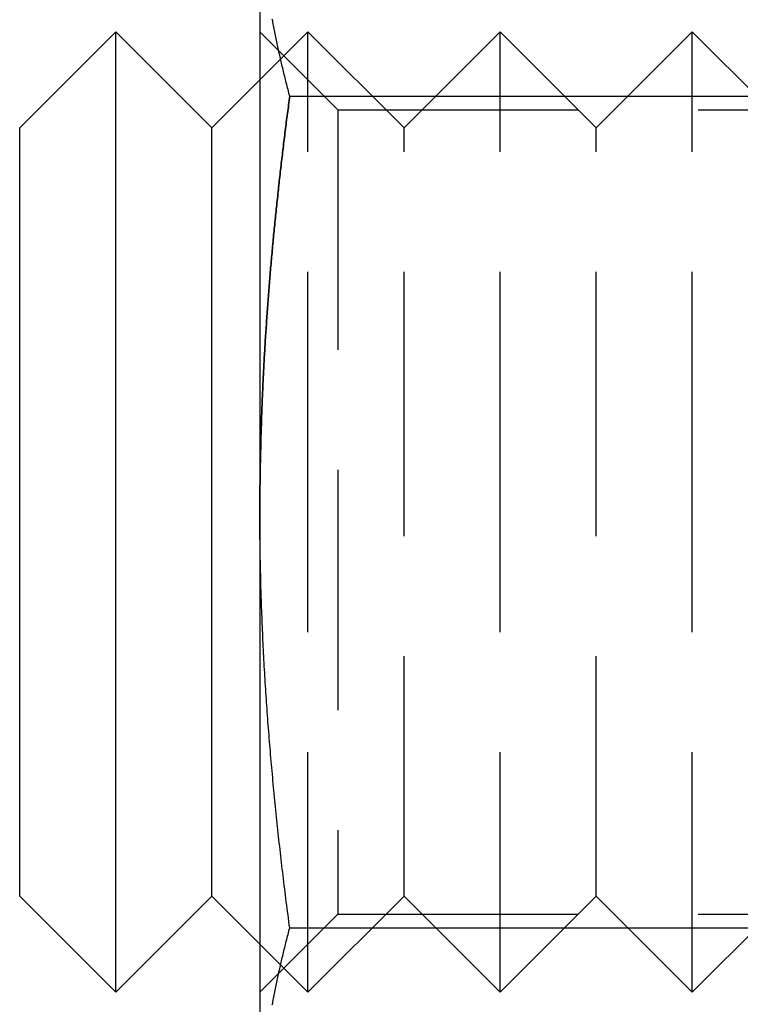
# Model space of a CAD drawing. Extents: x 0 to 1210, y -560 to 176.
# Drawn here: x 260 to 267, y 136 to 146 of the extents above; entities that cross this region are included whole.
import ezdxf

# ---------------------------------------------------------------- set-up
doc = ezdxf.new("R2010")
doc.units = 0
doc.header["$LTSCALE"] = 10
doc.linetypes.add('VERDECKT', pattern=[0.375, 0.25, -0.125])
doc.layers.get('0').update_dxf_attribs({"linetype": 'CONTINUOUS'})
doc.layers.add('STEMPEL', color=3, linetype='CONTINUOUS')

# ---------------------------------------------------------------- blocks, each defined once
blk = doc.blocks.new('A$C5336BA2C')
at = {"color": 3, "linetype": 'CONTINUOUS', "extrusion": (0, 1, -2e-16)}
for p, q in [((262.5, 147.495), (262.5, 141)), ((260, 145), (261, 146)), ((261, 141), (261, 146)), ((262, 145), (261, 146)), ((262, 145), (262.5, 145.5)), ((262.811, 145.33), (270.41, 145.33)), ((260, 141), (260, 145)), ((262, 141), (262, 145)), ((260, 137), (260, 141)), ((261, 136), (261, 141)), ((262, 137), (262, 141)), ((262.5, 141), (262.5, 134.505)), ((260, 137), (261, 136)), ((262, 137), (261, 136)), ((262, 137), (262.5, 136.5)), ((262.811, 136.67), (270.41, 136.67))]:
    blk.add_line(p, q, dxfattribs=at)
at = {"color": 1, "linetype": 'VERDECKT', "extrusion": (0, 1, -2e-16)}
for p, q in [((262.5, 145.5), (263, 146)), ((263.312, 145.188), (262.5, 146)), ((263, 141), (263, 146)), ((264, 145), (263, 146)), ((264, 145), (265, 146)), ((265, 141), (265, 146)), ((266, 145), (265, 146)), ((266, 145), (267, 146)), ((267, 141), (267, 146)), ((268, 145), (267, 146)), ((263.312, 145.188), (263.312, 136.812)), ((263.312, 145.188), (271.688, 145.188)), ((264, 141), (264, 145)), ((266, 141), (266, 145)), ((263, 136), (263, 141)), ((264, 137), (264, 141)), ((265, 136), (265, 141)), ((266, 137), (266, 141)), ((267, 136), (267, 141)), ((264, 137), (263, 136)), ((264, 137), (265, 136)), ((266, 137), (265, 136)), ((266, 137), (267, 136)), ((268, 137), (267, 136)), ((263.312, 136.812), (262.5, 136)), ((263.312, 136.812), (271.688, 136.812)), ((262.5, 136.5), (263, 136))]:
    blk.add_line(p, q, dxfattribs=at)
at = {"color": 3}
for points in [[(262.811, 145.33, 0), (262.806, 145.347, 0), (262.802, 145.364, 0), (262.797, 145.381, 0), (262.793, 145.398, 0), (262.788, 145.415, 0), (262.784, 145.432, 0), (262.78, 145.449, 0), (262.775, 145.467, 0), (262.771, 145.484, 0), (262.767, 145.501, 0), (262.762, 145.518, 0), (262.758, 145.535, 0), (262.754, 145.552, 0), (262.75, 145.569, 0), (262.746, 145.586, 0), (262.741, 145.603, 0), (262.737, 145.62, 0), (262.733, 145.637, 0), (262.729, 145.654, 0), (262.725, 145.671, 0), (262.721, 145.688, 0), (262.717, 145.705, 0), (262.714, 145.722, 0), (262.71, 145.739, 0), (262.706, 145.756, 0), (262.702, 145.773, 0), (262.698, 145.79, 0), (262.694, 145.807, 0), (262.691, 145.825, 0), (262.687, 145.842, 0), (262.683, 145.859, 0), (262.68, 145.876, 0), (262.676, 145.893, 0), (262.673, 145.91, 0), (262.669, 145.927, 0), (262.666, 145.944, 0), (262.662, 145.961, 0), (262.659, 145.978, 0), (262.655, 145.995, 0), (262.652, 146.012, 0), (262.649, 146.029, 0), (262.645, 146.046, 0), (262.642, 146.063, 0), (262.639, 146.08, 0), (262.636, 146.097, 0), (262.633, 146.114, 0), (262.629, 146.131, 0)], [(262.5, 141, 0), (262.5, 141.023, 0), (262.5, 141.045, 0), (262.5, 141.068, 0), (262.5, 141.091, 0), (262.5, 141.113, 0), (262.5, 141.136, 0), (262.5, 141.158, 0), (262.501, 141.181, 0), (262.501, 141.204, 0), (262.501, 141.226, 0), (262.501, 141.249, 0), (262.501, 141.272, 0), (262.502, 141.294, 0), (262.502, 141.317, 0), (262.502, 141.34, 0), (262.502, 141.362, 0), (262.503, 141.385, 0), (262.503, 141.408, 0), (262.503, 141.43, 0), (262.504, 141.453, 0), (262.504, 141.476, 0), (262.504, 141.498, 0), (262.505, 141.521, 0), (262.505, 141.544, 0), (262.506, 141.566, 0), (262.506, 141.589, 0), (262.507, 141.611, 0), (262.507, 141.634, 0), (262.508, 141.657, 0), (262.508, 141.679, 0), (262.509, 141.702, 0), (262.509, 141.725, 0), (262.51, 141.747, 0), (262.511, 141.77, 0), (262.511, 141.793, 0), (262.512, 141.815, 0), (262.513, 141.838, 0), (262.513, 141.861, 0), (262.514, 141.883, 0), (262.515, 141.906, 0), (262.515, 141.929, 0), (262.516, 141.951, 0), (262.517, 141.974, 0), (262.518, 141.997, 0), (262.519, 142.019, 0), (262.519, 142.042, 0), (262.52, 142.065, 0), (262.521, 142.087, 0), (262.522, 142.11, 0), (262.523, 142.133, 0), (262.524, 142.155, 0), (262.525, 142.178, 0), (262.526, 142.201, 0), (262.527, 142.223, 0), (262.528, 142.246, 0), (262.529, 142.269, 0), (262.53, 142.291, 0), (262.531, 142.314, 0), (262.532, 142.337, 0), (262.533, 142.359, 0), (262.534, 142.382, 0), (262.535, 142.405, 0), (262.536, 142.427, 0), (262.537, 142.45, 0), (262.538, 142.473, 0), (262.54, 142.495, 0), (262.541, 142.518, 0), (262.542, 142.541, 0), (262.543, 142.563, 0), (262.544, 142.586, 0), (262.546, 142.609, 0), (262.547, 142.631, 0), (262.548, 142.654, 0), (262.55, 142.677, 0), (262.551, 142.699, 0), (262.552, 142.722, 0), (262.554, 142.745, 0), (262.555, 142.767, 0), (262.556, 142.79, 0), (262.558, 142.813, 0), (262.559, 142.836, 0), (262.561, 142.858, 0), (262.562, 142.881, 0), (262.564, 142.904, 0), (262.565, 142.926, 0), (262.567, 142.949, 0), (262.568, 142.972, 0), (262.57, 142.994, 0), (262.571, 143.017, 0), (262.573, 143.04, 0), (262.575, 143.062, 0), (262.576, 143.085, 0), (262.578, 143.108, 0), (262.58, 143.13, 0), (262.581, 143.153, 0), (262.583, 143.176, 0), (262.585, 143.198, 0), (262.586, 143.221, 0), (262.588, 143.244, 0), (262.59, 143.267, 0), (262.592, 143.289, 0), (262.593, 143.312, 0), (262.595, 143.335, 0), (262.597, 143.357, 0), (262.599, 143.38, 0), (262.601, 143.403, 0), (262.602, 143.425, 0), (262.604, 143.448, 0), (262.606, 143.471, 0), (262.608, 143.494, 0), (262.61, 143.516, 0), (262.612, 143.539, 0), (262.614, 143.562, 0), (262.616, 143.584, 0), (262.618, 143.607, 0), (262.62, 143.63, 0), (262.622, 143.652, 0), (262.624, 143.675, 0), (262.626, 143.698, 0), (262.628, 143.721, 0), (262.63, 143.743, 0), (262.632, 143.766, 0), (262.634, 143.789, 0), (262.637, 143.811, 0), (262.639, 143.834, 0), (262.641, 143.857, 0), (262.643, 143.879, 0), (262.645, 143.902, 0), (262.647, 143.925, 0), (262.65, 143.948, 0), (262.652, 143.97, 0), (262.654, 143.993, 0), (262.656, 144.016, 0), (262.659, 144.038, 0), (262.661, 144.061, 0), (262.663, 144.084, 0), (262.666, 144.106, 0), (262.668, 144.129, 0), (262.67, 144.152, 0), (262.673, 144.175, 0), (262.675, 144.197, 0), (262.677, 144.22, 0), (262.68, 144.243, 0), (262.682, 144.265, 0), (262.685, 144.288, 0), (262.687, 144.311, 0), (262.69, 144.333, 0), (262.692, 144.356, 0), (262.695, 144.379, 0), (262.697, 144.401, 0), (262.7, 144.424, 0), (262.702, 144.447, 0), (262.705, 144.47, 0), (262.707, 144.492, 0), (262.71, 144.515, 0), (262.712, 144.538, 0), (262.715, 144.56, 0), (262.718, 144.583, 0), (262.72, 144.606, 0), (262.723, 144.628, 0), (262.725, 144.651, 0), (262.728, 144.674, 0), (262.731, 144.696, 0), (262.734, 144.719, 0), (262.736, 144.742, 0), (262.739, 144.764, 0), (262.742, 144.787, 0), (262.744, 144.81, 0), (262.747, 144.832, 0), (262.75, 144.855, 0), (262.753, 144.878, 0), (262.756, 144.9, 0), (262.758, 144.923, 0), (262.761, 144.945, 0), (262.764, 144.968, 0), (262.767, 144.991, 0), (262.77, 145.013, 0), (262.773, 145.036, 0), (262.775, 145.059, 0), (262.778, 145.081, 0), (262.781, 145.104, 0), (262.784, 145.127, 0), (262.787, 145.149, 0), (262.79, 145.172, 0), (262.793, 145.194, 0), (262.796, 145.217, 0), (262.799, 145.24, 0), (262.802, 145.262, 0), (262.805, 145.285, 0), (262.808, 145.308, 0), (262.811, 145.33, 0)], [(262.811, 136.67, 0), (262.806, 136.704, 0), (262.802, 136.738, 0), (262.797, 136.772, 0), (262.793, 136.806, 0), (262.788, 136.84, 0), (262.784, 136.874, 0), (262.78, 136.908, 0), (262.775, 136.942, 0), (262.771, 136.976, 0), (262.767, 137.01, 0), (262.762, 137.044, 0), (262.758, 137.078, 0), (262.754, 137.112, 0), (262.75, 137.146, 0), (262.746, 137.18, 0), (262.742, 137.215, 0), (262.738, 137.249, 0), (262.733, 137.283, 0), (262.729, 137.317, 0), (262.725, 137.351, 0), (262.721, 137.385, 0), (262.718, 137.419, 0), (262.714, 137.453, 0), (262.71, 137.487, 0), (262.706, 137.521, 0), (262.702, 137.555, 0), (262.698, 137.589, 0), (262.695, 137.623, 0), (262.691, 137.657, 0), (262.687, 137.691, 0), (262.684, 137.725, 0), (262.68, 137.759, 0), (262.676, 137.793, 0), (262.673, 137.828, 0), (262.669, 137.862, 0), (262.666, 137.896, 0), (262.662, 137.93, 0), (262.659, 137.964, 0), (262.656, 137.998, 0), (262.652, 138.032, 0), (262.649, 138.066, 0), (262.646, 138.1, 0), (262.642, 138.134, 0), (262.639, 138.168, 0), (262.636, 138.202, 0), (262.633, 138.236, 0), (262.63, 138.27, 0), (262.627, 138.305, 0), (262.623, 138.339, 0), (262.62, 138.373, 0), (262.617, 138.407, 0), (262.615, 138.441, 0), (262.612, 138.475, 0), (262.609, 138.509, 0), (262.606, 138.543, 0), (262.603, 138.577, 0), (262.6, 138.611, 0), (262.598, 138.645, 0), (262.595, 138.679, 0), (262.592, 138.714, 0), (262.589, 138.748, 0), (262.587, 138.782, 0), (262.584, 138.816, 0), (262.582, 138.85, 0), (262.579, 138.884, 0), (262.577, 138.918, 0), (262.574, 138.952, 0), (262.572, 138.986, 0), (262.57, 139.02, 0), (262.567, 139.054, 0), (262.565, 139.089, 0), (262.563, 139.123, 0), (262.561, 139.157, 0), (262.558, 139.191, 0), (262.556, 139.225, 0), (262.554, 139.259, 0), (262.552, 139.293, 0), (262.55, 139.327, 0), (262.548, 139.361, 0), (262.546, 139.396, 0), (262.544, 139.43, 0), (262.542, 139.464, 0), (262.541, 139.498, 0), (262.539, 139.532, 0), (262.537, 139.566, 0), (262.535, 139.6, 0), (262.534, 139.634, 0), (262.532, 139.668, 0), (262.531, 139.703, 0), (262.529, 139.737, 0), (262.527, 139.771, 0), (262.526, 139.805, 0), (262.525, 139.839, 0), (262.523, 139.873, 0), (262.522, 139.907, 0), (262.52, 139.941, 0), (262.519, 139.976, 0), (262.518, 140.01, 0), (262.517, 140.044, 0), (262.516, 140.078, 0), (262.514, 140.112, 0), (262.513, 140.146, 0), (262.512, 140.18, 0), (262.511, 140.215, 0), (262.51, 140.249, 0), (262.509, 140.283, 0), (262.509, 140.317, 0), (262.508, 140.351, 0), (262.507, 140.385, 0), (262.506, 140.419, 0), (262.506, 140.454, 0), (262.505, 140.488, 0), (262.504, 140.522, 0), (262.504, 140.556, 0), (262.503, 140.59, 0), (262.503, 140.624, 0), (262.502, 140.658, 0), (262.502, 140.693, 0), (262.501, 140.727, 0), (262.501, 140.761, 0), (262.501, 140.795, 0), (262.501, 140.829, 0), (262.5, 140.863, 0), (262.5, 140.898, 0), (262.5, 140.932, 0), (262.5, 140.966, 0), (262.5, 141, 0)], [(262.629, 135.869, 0), (262.633, 135.886, 0), (262.636, 135.903, 0), (262.639, 135.92, 0), (262.642, 135.937, 0), (262.645, 135.954, 0), (262.649, 135.971, 0), (262.652, 135.988, 0), (262.655, 136.005, 0), (262.659, 136.022, 0), (262.662, 136.039, 0), (262.666, 136.056, 0), (262.669, 136.073, 0), (262.673, 136.09, 0), (262.676, 136.107, 0), (262.68, 136.124, 0), (262.683, 136.141, 0), (262.687, 136.158, 0), (262.691, 136.175, 0), (262.694, 136.193, 0), (262.698, 136.21, 0), (262.702, 136.227, 0), (262.706, 136.244, 0), (262.71, 136.261, 0), (262.714, 136.278, 0), (262.717, 136.295, 0), (262.721, 136.312, 0), (262.725, 136.329, 0), (262.729, 136.346, 0), (262.733, 136.363, 0), (262.737, 136.38, 0), (262.741, 136.397, 0), (262.746, 136.414, 0), (262.75, 136.431, 0), (262.754, 136.448, 0), (262.758, 136.465, 0), (262.762, 136.482, 0), (262.767, 136.499, 0), (262.771, 136.516, 0), (262.775, 136.533, 0), (262.78, 136.551, 0), (262.784, 136.568, 0), (262.788, 136.585, 0), (262.793, 136.602, 0), (262.797, 136.619, 0), (262.802, 136.636, 0), (262.806, 136.653, 0), (262.811, 136.67, 0)]]:
    blk.add_polyline3d(points, dxfattribs=at)
at = {"color": 1}
for points in [[(262.811, 145.33, 0), (262.808, 145.308, 0), (262.805, 145.285, 0), (262.802, 145.262, 0), (262.799, 145.24, 0), (262.796, 145.217, 0), (262.793, 145.194, 0), (262.79, 145.172, 0), (262.787, 145.149, 0), (262.784, 145.127, 0), (262.781, 145.104, 0), (262.778, 145.081, 0), (262.775, 145.059, 0), (262.773, 145.036, 0), (262.77, 145.013, 0), (262.767, 144.991, 0), (262.764, 144.968, 0), (262.761, 144.945, 0), (262.758, 144.923, 0), (262.756, 144.9, 0), (262.753, 144.878, 0), (262.75, 144.855, 0), (262.747, 144.832, 0), (262.744, 144.81, 0), (262.742, 144.787, 0), (262.739, 144.764, 0), (262.736, 144.742, 0), (262.734, 144.719, 0), (262.731, 144.696, 0), (262.728, 144.674, 0), (262.725, 144.651, 0), (262.723, 144.628, 0), (262.72, 144.606, 0), (262.718, 144.583, 0), (262.715, 144.56, 0), (262.712, 144.538, 0), (262.71, 144.515, 0), (262.707, 144.492, 0), (262.705, 144.47, 0), (262.702, 144.447, 0), (262.7, 144.424, 0), (262.697, 144.401, 0), (262.695, 144.379, 0), (262.692, 144.356, 0), (262.69, 144.333, 0), (262.687, 144.311, 0), (262.685, 144.288, 0), (262.682, 144.265, 0), (262.68, 144.243, 0), (262.677, 144.22, 0), (262.675, 144.197, 0), (262.673, 144.175, 0), (262.67, 144.152, 0), (262.668, 144.129, 0), (262.666, 144.106, 0), (262.663, 144.084, 0), (262.661, 144.061, 0), (262.659, 144.038, 0), (262.656, 144.016, 0), (262.654, 143.993, 0), (262.652, 143.97, 0), (262.65, 143.948, 0), (262.647, 143.925, 0), (262.645, 143.902, 0), (262.643, 143.879, 0), (262.641, 143.857, 0), (262.639, 143.834, 0), (262.637, 143.811, 0), (262.634, 143.789, 0), (262.632, 143.766, 0), (262.63, 143.743, 0), (262.628, 143.721, 0), (262.626, 143.698, 0), (262.624, 143.675, 0), (262.622, 143.652, 0), (262.62, 143.63, 0), (262.618, 143.607, 0), (262.616, 143.584, 0), (262.614, 143.562, 0), (262.612, 143.539, 0), (262.61, 143.516, 0), (262.608, 143.494, 0), (262.606, 143.471, 0), (262.604, 143.448, 0), (262.602, 143.425, 0), (262.601, 143.403, 0), (262.599, 143.38, 0), (262.597, 143.357, 0), (262.595, 143.335, 0), (262.593, 143.312, 0), (262.592, 143.289, 0), (262.59, 143.267, 0), (262.588, 143.244, 0), (262.586, 143.221, 0), (262.585, 143.198, 0), (262.583, 143.176, 0), (262.581, 143.153, 0), (262.58, 143.13, 0), (262.578, 143.108, 0), (262.576, 143.085, 0), (262.575, 143.062, 0), (262.573, 143.04, 0), (262.571, 143.017, 0), (262.57, 142.994, 0), (262.568, 142.972, 0), (262.567, 142.949, 0), (262.565, 142.926, 0), (262.564, 142.904, 0), (262.562, 142.881, 0), (262.561, 142.858, 0), (262.559, 142.836, 0), (262.558, 142.813, 0), (262.556, 142.79, 0), (262.555, 142.767, 0), (262.554, 142.745, 0), (262.552, 142.722, 0), (262.551, 142.699, 0), (262.55, 142.677, 0), (262.548, 142.654, 0), (262.547, 142.631, 0), (262.546, 142.609, 0), (262.544, 142.586, 0), (262.543, 142.563, 0), (262.542, 142.541, 0), (262.541, 142.518, 0), (262.54, 142.495, 0), (262.538, 142.473, 0), (262.537, 142.45, 0), (262.536, 142.427, 0), (262.535, 142.405, 0), (262.534, 142.382, 0), (262.533, 142.359, 0), (262.532, 142.337, 0), (262.531, 142.314, 0), (262.53, 142.291, 0), (262.529, 142.269, 0), (262.528, 142.246, 0), (262.527, 142.223, 0), (262.526, 142.201, 0), (262.525, 142.178, 0), (262.524, 142.155, 0), (262.523, 142.133, 0), (262.522, 142.11, 0), (262.521, 142.087, 0), (262.52, 142.065, 0), (262.519, 142.042, 0), (262.519, 142.019, 0), (262.518, 141.997, 0), (262.517, 141.974, 0), (262.516, 141.951, 0), (262.515, 141.929, 0), (262.515, 141.906, 0), (262.514, 141.883, 0), (262.513, 141.861, 0), (262.513, 141.838, 0), (262.512, 141.815, 0), (262.511, 141.793, 0), (262.511, 141.77, 0), (262.51, 141.747, 0), (262.509, 141.725, 0), (262.509, 141.702, 0), (262.508, 141.679, 0), (262.508, 141.657, 0), (262.507, 141.634, 0), (262.507, 141.611, 0), (262.506, 141.589, 0), (262.506, 141.566, 0), (262.505, 141.544, 0), (262.505, 141.521, 0), (262.504, 141.498, 0), (262.504, 141.476, 0), (262.504, 141.453, 0), (262.503, 141.43, 0), (262.503, 141.408, 0), (262.503, 141.385, 0), (262.502, 141.362, 0), (262.502, 141.34, 0), (262.502, 141.317, 0), (262.502, 141.294, 0), (262.501, 141.272, 0), (262.501, 141.249, 0), (262.501, 141.226, 0), (262.501, 141.204, 0), (262.501, 141.181, 0), (262.5, 141.158, 0), (262.5, 141.136, 0), (262.5, 141.113, 0), (262.5, 141.091, 0), (262.5, 141.068, 0), (262.5, 141.045, 0), (262.5, 141.023, 0), (262.5, 141, 0)], [(262.5, 141, 0), (262.5, 141.023, 0), (262.5, 141.045, 0), (262.5, 141.068, 0), (262.5, 141.091, 0), (262.5, 141.113, 0), (262.5, 141.136, 0), (262.5, 141.158, 0), (262.501, 141.181, 0), (262.501, 141.204, 0), (262.501, 141.226, 0), (262.501, 141.249, 0), (262.501, 141.272, 0), (262.502, 141.294, 0), (262.502, 141.317, 0), (262.502, 141.34, 0), (262.502, 141.362, 0), (262.503, 141.385, 0), (262.503, 141.408, 0), (262.503, 141.43, 0), (262.504, 141.453, 0), (262.504, 141.476, 0), (262.504, 141.498, 0), (262.505, 141.521, 0), (262.505, 141.544, 0), (262.506, 141.566, 0), (262.506, 141.589, 0), (262.507, 141.611, 0), (262.507, 141.634, 0), (262.508, 141.657, 0), (262.508, 141.679, 0), (262.509, 141.702, 0), (262.509, 141.725, 0), (262.51, 141.747, 0), (262.511, 141.77, 0), (262.511, 141.793, 0), (262.512, 141.815, 0), (262.513, 141.838, 0), (262.513, 141.861, 0), (262.514, 141.883, 0), (262.515, 141.906, 0), (262.515, 141.929, 0), (262.516, 141.951, 0), (262.517, 141.974, 0), (262.518, 141.997, 0), (262.519, 142.019, 0), (262.519, 142.042, 0), (262.52, 142.065, 0), (262.521, 142.087, 0), (262.522, 142.11, 0), (262.523, 142.133, 0), (262.524, 142.155, 0), (262.525, 142.178, 0), (262.526, 142.201, 0), (262.527, 142.223, 0), (262.528, 142.246, 0), (262.529, 142.269, 0), (262.53, 142.291, 0), (262.531, 142.314, 0), (262.532, 142.337, 0), (262.533, 142.359, 0), (262.534, 142.382, 0), (262.535, 142.405, 0), (262.536, 142.427, 0), (262.537, 142.45, 0), (262.538, 142.473, 0), (262.54, 142.495, 0), (262.541, 142.518, 0), (262.542, 142.541, 0), (262.543, 142.563, 0), (262.544, 142.586, 0), (262.546, 142.609, 0), (262.547, 142.631, 0), (262.548, 142.654, 0), (262.55, 142.677, 0), (262.551, 142.699, 0), (262.552, 142.722, 0), (262.554, 142.745, 0), (262.555, 142.767, 0), (262.556, 142.79, 0), (262.558, 142.813, 0), (262.559, 142.836, 0), (262.561, 142.858, 0), (262.562, 142.881, 0), (262.564, 142.904, 0), (262.565, 142.926, 0), (262.567, 142.949, 0), (262.568, 142.972, 0), (262.57, 142.994, 0), (262.571, 143.017, 0), (262.573, 143.04, 0), (262.575, 143.062, 0), (262.576, 143.085, 0), (262.578, 143.108, 0), (262.58, 143.13, 0), (262.581, 143.153, 0), (262.583, 143.176, 0), (262.585, 143.198, 0), (262.586, 143.221, 0), (262.588, 143.244, 0), (262.59, 143.267, 0), (262.592, 143.289, 0), (262.593, 143.312, 0), (262.595, 143.335, 0), (262.597, 143.357, 0), (262.599, 143.38, 0), (262.601, 143.403, 0), (262.602, 143.425, 0), (262.604, 143.448, 0), (262.606, 143.471, 0), (262.608, 143.494, 0), (262.61, 143.516, 0), (262.612, 143.539, 0), (262.614, 143.562, 0), (262.616, 143.584, 0), (262.618, 143.607, 0), (262.62, 143.63, 0), (262.622, 143.652, 0), (262.624, 143.675, 0), (262.626, 143.698, 0), (262.628, 143.721, 0), (262.63, 143.743, 0), (262.632, 143.766, 0), (262.634, 143.789, 0), (262.637, 143.811, 0), (262.639, 143.834, 0), (262.641, 143.857, 0), (262.643, 143.879, 0), (262.645, 143.902, 0), (262.647, 143.925, 0), (262.65, 143.948, 0), (262.652, 143.97, 0), (262.654, 143.993, 0), (262.656, 144.016, 0), (262.659, 144.038, 0), (262.661, 144.061, 0), (262.663, 144.084, 0), (262.666, 144.106, 0), (262.668, 144.129, 0), (262.67, 144.152, 0), (262.673, 144.175, 0), (262.675, 144.197, 0), (262.677, 144.22, 0), (262.68, 144.243, 0), (262.682, 144.265, 0), (262.685, 144.288, 0), (262.687, 144.311, 0), (262.69, 144.333, 0), (262.692, 144.356, 0), (262.695, 144.379, 0), (262.697, 144.401, 0), (262.7, 144.424, 0), (262.702, 144.447, 0), (262.705, 144.47, 0), (262.707, 144.492, 0), (262.71, 144.515, 0), (262.712, 144.538, 0), (262.715, 144.56, 0), (262.718, 144.583, 0), (262.72, 144.606, 0), (262.723, 144.628, 0), (262.725, 144.651, 0), (262.728, 144.674, 0), (262.731, 144.696, 0), (262.734, 144.719, 0), (262.736, 144.742, 0), (262.739, 144.764, 0), (262.742, 144.787, 0), (262.744, 144.81, 0), (262.747, 144.832, 0), (262.75, 144.855, 0), (262.753, 144.878, 0), (262.756, 144.9, 0), (262.758, 144.923, 0), (262.761, 144.945, 0), (262.764, 144.968, 0), (262.767, 144.991, 0), (262.77, 145.013, 0), (262.773, 145.036, 0), (262.775, 145.059, 0), (262.778, 145.081, 0), (262.781, 145.104, 0), (262.784, 145.127, 0), (262.787, 145.149, 0), (262.79, 145.172, 0), (262.793, 145.194, 0), (262.796, 145.217, 0), (262.799, 145.24, 0), (262.802, 145.262, 0), (262.805, 145.285, 0), (262.808, 145.308, 0), (262.811, 145.33, 0)], [(262.811, 145.33, 0), (262.808, 145.308, 0), (262.805, 145.285, 0), (262.802, 145.262, 0), (262.799, 145.24, 0), (262.796, 145.217, 0), (262.793, 145.194, 0), (262.79, 145.172, 0), (262.787, 145.149, 0), (262.784, 145.127, 0), (262.781, 145.104, 0), (262.778, 145.081, 0), (262.775, 145.059, 0), (262.773, 145.036, 0), (262.77, 145.013, 0), (262.767, 144.991, 0), (262.764, 144.968, 0), (262.761, 144.945, 0), (262.758, 144.923, 0), (262.756, 144.9, 0), (262.753, 144.878, 0), (262.75, 144.855, 0), (262.747, 144.832, 0), (262.744, 144.81, 0), (262.742, 144.787, 0), (262.739, 144.764, 0), (262.736, 144.742, 0), (262.734, 144.719, 0), (262.731, 144.696, 0), (262.728, 144.674, 0), (262.725, 144.651, 0), (262.723, 144.628, 0), (262.72, 144.606, 0), (262.718, 144.583, 0), (262.715, 144.56, 0), (262.712, 144.538, 0), (262.71, 144.515, 0), (262.707, 144.492, 0), (262.705, 144.47, 0), (262.702, 144.447, 0), (262.7, 144.424, 0), (262.697, 144.401, 0), (262.695, 144.379, 0), (262.692, 144.356, 0), (262.69, 144.333, 0), (262.687, 144.311, 0), (262.685, 144.288, 0), (262.682, 144.265, 0), (262.68, 144.243, 0), (262.677, 144.22, 0), (262.675, 144.197, 0), (262.673, 144.175, 0), (262.67, 144.152, 0), (262.668, 144.129, 0), (262.666, 144.106, 0), (262.663, 144.084, 0), (262.661, 144.061, 0), (262.659, 144.038, 0), (262.656, 144.016, 0), (262.654, 143.993, 0), (262.652, 143.97, 0), (262.65, 143.948, 0), (262.647, 143.925, 0), (262.645, 143.902, 0), (262.643, 143.879, 0), (262.641, 143.857, 0), (262.639, 143.834, 0), (262.637, 143.811, 0), (262.634, 143.789, 0), (262.632, 143.766, 0), (262.63, 143.743, 0), (262.628, 143.721, 0), (262.626, 143.698, 0), (262.624, 143.675, 0), (262.622, 143.652, 0), (262.62, 143.63, 0), (262.618, 143.607, 0), (262.616, 143.584, 0), (262.614, 143.562, 0), (262.612, 143.539, 0), (262.61, 143.516, 0), (262.608, 143.494, 0), (262.606, 143.471, 0), (262.604, 143.448, 0), (262.602, 143.425, 0), (262.601, 143.403, 0), (262.599, 143.38, 0), (262.597, 143.357, 0), (262.595, 143.335, 0), (262.593, 143.312, 0), (262.592, 143.289, 0), (262.59, 143.267, 0), (262.588, 143.244, 0), (262.586, 143.221, 0), (262.585, 143.198, 0), (262.583, 143.176, 0), (262.581, 143.153, 0), (262.58, 143.13, 0), (262.578, 143.108, 0), (262.576, 143.085, 0), (262.575, 143.062, 0), (262.573, 143.04, 0), (262.571, 143.017, 0), (262.57, 142.994, 0), (262.568, 142.972, 0), (262.567, 142.949, 0), (262.565, 142.926, 0), (262.564, 142.904, 0), (262.562, 142.881, 0), (262.561, 142.858, 0), (262.559, 142.836, 0), (262.558, 142.813, 0), (262.556, 142.79, 0), (262.555, 142.767, 0), (262.554, 142.745, 0), (262.552, 142.722, 0), (262.551, 142.699, 0), (262.55, 142.677, 0), (262.548, 142.654, 0), (262.547, 142.631, 0), (262.546, 142.609, 0), (262.544, 142.586, 0), (262.543, 142.563, 0), (262.542, 142.541, 0), (262.541, 142.518, 0), (262.54, 142.495, 0), (262.538, 142.473, 0), (262.537, 142.45, 0), (262.536, 142.427, 0), (262.535, 142.405, 0), (262.534, 142.382, 0), (262.533, 142.359, 0), (262.532, 142.337, 0), (262.531, 142.314, 0), (262.53, 142.291, 0), (262.529, 142.269, 0), (262.528, 142.246, 0), (262.527, 142.223, 0), (262.526, 142.201, 0), (262.525, 142.178, 0), (262.524, 142.155, 0), (262.523, 142.133, 0), (262.522, 142.11, 0), (262.521, 142.087, 0), (262.52, 142.065, 0), (262.519, 142.042, 0), (262.519, 142.019, 0), (262.518, 141.997, 0), (262.517, 141.974, 0), (262.516, 141.951, 0), (262.515, 141.929, 0), (262.515, 141.906, 0), (262.514, 141.883, 0), (262.513, 141.861, 0), (262.513, 141.838, 0), (262.512, 141.815, 0), (262.511, 141.793, 0), (262.511, 141.77, 0), (262.51, 141.747, 0), (262.509, 141.725, 0), (262.509, 141.702, 0), (262.508, 141.679, 0), (262.508, 141.657, 0), (262.507, 141.634, 0), (262.507, 141.611, 0), (262.506, 141.589, 0), (262.506, 141.566, 0), (262.505, 141.544, 0), (262.505, 141.521, 0), (262.504, 141.498, 0), (262.504, 141.476, 0), (262.504, 141.453, 0), (262.503, 141.43, 0), (262.503, 141.408, 0), (262.503, 141.385, 0), (262.502, 141.362, 0), (262.502, 141.34, 0), (262.502, 141.317, 0), (262.502, 141.294, 0), (262.501, 141.272, 0), (262.501, 141.249, 0), (262.501, 141.226, 0), (262.501, 141.204, 0), (262.501, 141.181, 0), (262.5, 141.158, 0), (262.5, 141.136, 0), (262.5, 141.113, 0), (262.5, 141.091, 0), (262.5, 141.068, 0), (262.5, 141.045, 0), (262.5, 141.023, 0), (262.5, 141, 0)], [(262.5, 141, 0), (262.5, 141.023, 0), (262.5, 141.045, 0), (262.5, 141.068, 0), (262.5, 141.091, 0), (262.5, 141.113, 0), (262.5, 141.136, 0), (262.5, 141.158, 0), (262.501, 141.181, 0), (262.501, 141.204, 0), (262.501, 141.226, 0), (262.501, 141.249, 0), (262.501, 141.272, 0), (262.502, 141.294, 0), (262.502, 141.317, 0), (262.502, 141.34, 0), (262.502, 141.362, 0), (262.503, 141.385, 0), (262.503, 141.408, 0), (262.503, 141.43, 0), (262.504, 141.453, 0), (262.504, 141.476, 0), (262.504, 141.498, 0), (262.505, 141.521, 0), (262.505, 141.544, 0), (262.506, 141.566, 0), (262.506, 141.589, 0), (262.507, 141.611, 0), (262.507, 141.634, 0), (262.508, 141.657, 0), (262.508, 141.679, 0), (262.509, 141.702, 0), (262.509, 141.725, 0), (262.51, 141.747, 0), (262.511, 141.77, 0), (262.511, 141.793, 0), (262.512, 141.815, 0), (262.513, 141.838, 0), (262.513, 141.861, 0), (262.514, 141.883, 0), (262.515, 141.906, 0), (262.515, 141.929, 0), (262.516, 141.951, 0), (262.517, 141.974, 0), (262.518, 141.997, 0), (262.519, 142.019, 0), (262.519, 142.042, 0), (262.52, 142.065, 0), (262.521, 142.087, 0), (262.522, 142.11, 0), (262.523, 142.133, 0), (262.524, 142.155, 0), (262.525, 142.178, 0), (262.526, 142.201, 0), (262.527, 142.223, 0), (262.528, 142.246, 0), (262.529, 142.269, 0), (262.53, 142.291, 0), (262.531, 142.314, 0), (262.532, 142.337, 0), (262.533, 142.359, 0), (262.534, 142.382, 0), (262.535, 142.405, 0), (262.536, 142.427, 0), (262.537, 142.45, 0), (262.538, 142.473, 0), (262.54, 142.495, 0), (262.541, 142.518, 0), (262.542, 142.541, 0), (262.543, 142.563, 0), (262.544, 142.586, 0), (262.546, 142.609, 0), (262.547, 142.631, 0), (262.548, 142.654, 0), (262.55, 142.677, 0), (262.551, 142.699, 0), (262.552, 142.722, 0), (262.554, 142.745, 0), (262.555, 142.767, 0), (262.556, 142.79, 0), (262.558, 142.813, 0), (262.559, 142.836, 0), (262.561, 142.858, 0), (262.562, 142.881, 0), (262.564, 142.904, 0), (262.565, 142.926, 0), (262.567, 142.949, 0), (262.568, 142.972, 0), (262.57, 142.994, 0), (262.571, 143.017, 0), (262.573, 143.04, 0), (262.575, 143.062, 0), (262.576, 143.085, 0), (262.578, 143.108, 0), (262.58, 143.13, 0), (262.581, 143.153, 0), (262.583, 143.176, 0), (262.585, 143.198, 0), (262.586, 143.221, 0), (262.588, 143.244, 0), (262.59, 143.267, 0), (262.592, 143.289, 0), (262.593, 143.312, 0), (262.595, 143.335, 0), (262.597, 143.357, 0), (262.599, 143.38, 0), (262.601, 143.403, 0), (262.602, 143.425, 0), (262.604, 143.448, 0), (262.606, 143.471, 0), (262.608, 143.494, 0), (262.61, 143.516, 0), (262.612, 143.539, 0), (262.614, 143.562, 0), (262.616, 143.584, 0), (262.618, 143.607, 0), (262.62, 143.63, 0), (262.622, 143.652, 0), (262.624, 143.675, 0), (262.626, 143.698, 0), (262.628, 143.721, 0), (262.63, 143.743, 0), (262.632, 143.766, 0), (262.634, 143.789, 0), (262.637, 143.811, 0), (262.639, 143.834, 0), (262.641, 143.857, 0), (262.643, 143.879, 0), (262.645, 143.902, 0), (262.647, 143.925, 0), (262.65, 143.948, 0), (262.652, 143.97, 0), (262.654, 143.993, 0), (262.656, 144.016, 0), (262.659, 144.038, 0), (262.661, 144.061, 0), (262.663, 144.084, 0), (262.666, 144.106, 0), (262.668, 144.129, 0), (262.67, 144.152, 0), (262.673, 144.175, 0), (262.675, 144.197, 0), (262.677, 144.22, 0), (262.68, 144.243, 0), (262.682, 144.265, 0), (262.685, 144.288, 0), (262.687, 144.311, 0), (262.69, 144.333, 0), (262.692, 144.356, 0), (262.695, 144.379, 0), (262.697, 144.401, 0), (262.7, 144.424, 0), (262.702, 144.447, 0), (262.705, 144.47, 0), (262.707, 144.492, 0), (262.71, 144.515, 0), (262.712, 144.538, 0), (262.715, 144.56, 0), (262.718, 144.583, 0), (262.72, 144.606, 0), (262.723, 144.628, 0), (262.725, 144.651, 0), (262.728, 144.674, 0), (262.731, 144.696, 0), (262.734, 144.719, 0), (262.736, 144.742, 0), (262.739, 144.764, 0), (262.742, 144.787, 0), (262.744, 144.81, 0), (262.747, 144.832, 0), (262.75, 144.855, 0), (262.753, 144.878, 0), (262.756, 144.9, 0), (262.758, 144.923, 0), (262.761, 144.945, 0), (262.764, 144.968, 0), (262.767, 144.991, 0), (262.77, 145.013, 0), (262.773, 145.036, 0), (262.775, 145.059, 0), (262.778, 145.081, 0), (262.781, 145.104, 0), (262.784, 145.127, 0), (262.787, 145.149, 0), (262.79, 145.172, 0), (262.793, 145.194, 0), (262.796, 145.217, 0), (262.799, 145.24, 0), (262.802, 145.262, 0), (262.805, 145.285, 0), (262.808, 145.308, 0), (262.811, 145.33, 0)], [(262.811, 145.33, 0), (262.808, 145.308, 0), (262.805, 145.285, 0), (262.802, 145.262, 0), (262.799, 145.24, 0), (262.796, 145.217, 0), (262.793, 145.194, 0), (262.79, 145.172, 0), (262.787, 145.149, 0), (262.784, 145.127, 0), (262.781, 145.104, 0), (262.778, 145.081, 0), (262.775, 145.059, 0), (262.773, 145.036, 0), (262.77, 145.013, 0), (262.767, 144.991, 0), (262.764, 144.968, 0), (262.761, 144.945, 0), (262.758, 144.923, 0), (262.756, 144.9, 0), (262.753, 144.878, 0), (262.75, 144.855, 0), (262.747, 144.832, 0), (262.744, 144.81, 0), (262.742, 144.787, 0), (262.739, 144.764, 0), (262.736, 144.742, 0), (262.734, 144.719, 0), (262.731, 144.696, 0), (262.728, 144.674, 0), (262.725, 144.651, 0), (262.723, 144.628, 0), (262.72, 144.606, 0), (262.718, 144.583, 0), (262.715, 144.56, 0), (262.712, 144.538, 0), (262.71, 144.515, 0), (262.707, 144.492, 0), (262.705, 144.47, 0), (262.702, 144.447, 0), (262.7, 144.424, 0), (262.697, 144.401, 0), (262.695, 144.379, 0), (262.692, 144.356, 0), (262.69, 144.333, 0), (262.687, 144.311, 0), (262.685, 144.288, 0), (262.682, 144.265, 0), (262.68, 144.243, 0), (262.677, 144.22, 0), (262.675, 144.197, 0), (262.673, 144.175, 0), (262.67, 144.152, 0), (262.668, 144.129, 0), (262.666, 144.106, 0), (262.663, 144.084, 0), (262.661, 144.061, 0), (262.659, 144.038, 0), (262.656, 144.016, 0), (262.654, 143.993, 0), (262.652, 143.97, 0), (262.65, 143.948, 0), (262.647, 143.925, 0), (262.645, 143.902, 0), (262.643, 143.879, 0), (262.641, 143.857, 0), (262.639, 143.834, 0), (262.637, 143.811, 0), (262.634, 143.789, 0), (262.632, 143.766, 0), (262.63, 143.743, 0), (262.628, 143.721, 0), (262.626, 143.698, 0), (262.624, 143.675, 0), (262.622, 143.652, 0), (262.62, 143.63, 0), (262.618, 143.607, 0), (262.616, 143.584, 0), (262.614, 143.562, 0), (262.612, 143.539, 0), (262.61, 143.516, 0), (262.608, 143.494, 0), (262.606, 143.471, 0), (262.604, 143.448, 0), (262.602, 143.425, 0), (262.601, 143.403, 0), (262.599, 143.38, 0), (262.597, 143.357, 0), (262.595, 143.335, 0), (262.593, 143.312, 0), (262.592, 143.289, 0), (262.59, 143.267, 0), (262.588, 143.244, 0), (262.586, 143.221, 0), (262.585, 143.198, 0), (262.583, 143.176, 0), (262.581, 143.153, 0), (262.58, 143.13, 0), (262.578, 143.108, 0), (262.576, 143.085, 0), (262.575, 143.062, 0), (262.573, 143.04, 0), (262.571, 143.017, 0), (262.57, 142.994, 0), (262.568, 142.972, 0), (262.567, 142.949, 0), (262.565, 142.926, 0), (262.564, 142.904, 0), (262.562, 142.881, 0), (262.561, 142.858, 0), (262.559, 142.836, 0), (262.558, 142.813, 0), (262.556, 142.79, 0), (262.555, 142.767, 0), (262.554, 142.745, 0), (262.552, 142.722, 0), (262.551, 142.699, 0), (262.55, 142.677, 0), (262.548, 142.654, 0), (262.547, 142.631, 0), (262.546, 142.609, 0), (262.544, 142.586, 0), (262.543, 142.563, 0), (262.542, 142.541, 0), (262.541, 142.518, 0), (262.54, 142.495, 0), (262.538, 142.473, 0), (262.537, 142.45, 0), (262.536, 142.427, 0), (262.535, 142.405, 0), (262.534, 142.382, 0), (262.533, 142.359, 0), (262.532, 142.337, 0), (262.531, 142.314, 0), (262.53, 142.291, 0), (262.529, 142.269, 0), (262.528, 142.246, 0), (262.527, 142.223, 0), (262.526, 142.201, 0), (262.525, 142.178, 0), (262.524, 142.155, 0), (262.523, 142.133, 0), (262.522, 142.11, 0), (262.521, 142.087, 0), (262.52, 142.065, 0), (262.519, 142.042, 0), (262.519, 142.019, 0), (262.518, 141.997, 0), (262.517, 141.974, 0), (262.516, 141.951, 0), (262.515, 141.929, 0), (262.515, 141.906, 0), (262.514, 141.883, 0), (262.513, 141.861, 0), (262.513, 141.838, 0), (262.512, 141.815, 0), (262.511, 141.793, 0), (262.511, 141.77, 0), (262.51, 141.747, 0), (262.509, 141.725, 0), (262.509, 141.702, 0), (262.508, 141.679, 0), (262.508, 141.657, 0), (262.507, 141.634, 0), (262.507, 141.611, 0), (262.506, 141.589, 0), (262.506, 141.566, 0), (262.505, 141.544, 0), (262.505, 141.521, 0), (262.504, 141.498, 0), (262.504, 141.476, 0), (262.504, 141.453, 0), (262.503, 141.43, 0), (262.503, 141.408, 0), (262.503, 141.385, 0), (262.502, 141.362, 0), (262.502, 141.34, 0), (262.502, 141.317, 0), (262.502, 141.294, 0), (262.501, 141.272, 0), (262.501, 141.249, 0), (262.501, 141.226, 0), (262.501, 141.204, 0), (262.501, 141.181, 0), (262.5, 141.158, 0), (262.5, 141.136, 0), (262.5, 141.113, 0), (262.5, 141.091, 0), (262.5, 141.068, 0), (262.5, 141.045, 0), (262.5, 141.023, 0), (262.5, 141, 0)], [(262.5, 141, 0), (262.5, 141.023, 0), (262.5, 141.045, 0), (262.5, 141.068, 0), (262.5, 141.091, 0), (262.5, 141.113, 0), (262.5, 141.136, 0), (262.5, 141.158, 0), (262.501, 141.181, 0), (262.501, 141.204, 0), (262.501, 141.226, 0), (262.501, 141.249, 0), (262.501, 141.272, 0), (262.502, 141.294, 0), (262.502, 141.317, 0), (262.502, 141.34, 0), (262.502, 141.362, 0), (262.503, 141.385, 0), (262.503, 141.408, 0), (262.503, 141.43, 0), (262.504, 141.453, 0), (262.504, 141.476, 0), (262.504, 141.498, 0), (262.505, 141.521, 0), (262.505, 141.544, 0), (262.506, 141.566, 0), (262.506, 141.589, 0), (262.507, 141.611, 0), (262.507, 141.634, 0), (262.508, 141.657, 0), (262.508, 141.679, 0), (262.509, 141.702, 0), (262.509, 141.725, 0), (262.51, 141.747, 0), (262.511, 141.77, 0), (262.511, 141.793, 0), (262.512, 141.815, 0), (262.513, 141.838, 0), (262.513, 141.861, 0), (262.514, 141.883, 0), (262.515, 141.906, 0), (262.515, 141.929, 0), (262.516, 141.951, 0), (262.517, 141.974, 0), (262.518, 141.997, 0), (262.519, 142.019, 0), (262.519, 142.042, 0), (262.52, 142.065, 0), (262.521, 142.087, 0), (262.522, 142.11, 0), (262.523, 142.133, 0), (262.524, 142.155, 0), (262.525, 142.178, 0), (262.526, 142.201, 0), (262.527, 142.223, 0), (262.528, 142.246, 0), (262.529, 142.269, 0), (262.53, 142.291, 0), (262.531, 142.314, 0), (262.532, 142.337, 0), (262.533, 142.359, 0), (262.534, 142.382, 0), (262.535, 142.405, 0), (262.536, 142.427, 0), (262.537, 142.45, 0), (262.538, 142.473, 0), (262.54, 142.495, 0), (262.541, 142.518, 0), (262.542, 142.541, 0), (262.543, 142.563, 0), (262.544, 142.586, 0), (262.546, 142.609, 0), (262.547, 142.631, 0), (262.548, 142.654, 0), (262.55, 142.677, 0), (262.551, 142.699, 0), (262.552, 142.722, 0), (262.554, 142.745, 0), (262.555, 142.767, 0), (262.556, 142.79, 0), (262.558, 142.813, 0), (262.559, 142.836, 0), (262.561, 142.858, 0), (262.562, 142.881, 0), (262.564, 142.904, 0), (262.565, 142.926, 0), (262.567, 142.949, 0), (262.568, 142.972, 0), (262.57, 142.994, 0), (262.571, 143.017, 0), (262.573, 143.04, 0), (262.575, 143.062, 0), (262.576, 143.085, 0), (262.578, 143.108, 0), (262.58, 143.13, 0), (262.581, 143.153, 0), (262.583, 143.176, 0), (262.585, 143.198, 0), (262.586, 143.221, 0), (262.588, 143.244, 0), (262.59, 143.267, 0), (262.592, 143.289, 0), (262.593, 143.312, 0), (262.595, 143.335, 0), (262.597, 143.357, 0), (262.599, 143.38, 0), (262.601, 143.403, 0), (262.602, 143.425, 0), (262.604, 143.448, 0), (262.606, 143.471, 0), (262.608, 143.494, 0), (262.61, 143.516, 0), (262.612, 143.539, 0), (262.614, 143.562, 0), (262.616, 143.584, 0), (262.618, 143.607, 0), (262.62, 143.63, 0), (262.622, 143.652, 0), (262.624, 143.675, 0), (262.626, 143.698, 0), (262.628, 143.721, 0), (262.63, 143.743, 0), (262.632, 143.766, 0), (262.634, 143.789, 0), (262.637, 143.811, 0), (262.639, 143.834, 0), (262.641, 143.857, 0), (262.643, 143.879, 0), (262.645, 143.902, 0), (262.647, 143.925, 0), (262.65, 143.948, 0), (262.652, 143.97, 0), (262.654, 143.993, 0), (262.656, 144.016, 0), (262.659, 144.038, 0), (262.661, 144.061, 0), (262.663, 144.084, 0), (262.666, 144.106, 0), (262.668, 144.129, 0), (262.67, 144.152, 0), (262.673, 144.175, 0), (262.675, 144.197, 0), (262.677, 144.22, 0), (262.68, 144.243, 0), (262.682, 144.265, 0), (262.685, 144.288, 0), (262.687, 144.311, 0), (262.69, 144.333, 0), (262.692, 144.356, 0), (262.695, 144.379, 0), (262.697, 144.401, 0), (262.7, 144.424, 0), (262.702, 144.447, 0), (262.705, 144.47, 0), (262.707, 144.492, 0), (262.71, 144.515, 0), (262.712, 144.538, 0), (262.715, 144.56, 0), (262.718, 144.583, 0), (262.72, 144.606, 0), (262.723, 144.628, 0), (262.725, 144.651, 0), (262.728, 144.674, 0), (262.731, 144.696, 0), (262.734, 144.719, 0), (262.736, 144.742, 0), (262.739, 144.764, 0), (262.742, 144.787, 0), (262.744, 144.81, 0), (262.747, 144.832, 0), (262.75, 144.855, 0), (262.753, 144.878, 0), (262.756, 144.9, 0), (262.758, 144.923, 0), (262.761, 144.945, 0), (262.764, 144.968, 0), (262.767, 144.991, 0), (262.77, 145.013, 0), (262.773, 145.036, 0), (262.775, 145.059, 0), (262.778, 145.081, 0), (262.781, 145.104, 0), (262.784, 145.127, 0), (262.787, 145.149, 0), (262.79, 145.172, 0), (262.793, 145.194, 0), (262.796, 145.217, 0), (262.799, 145.24, 0), (262.802, 145.262, 0), (262.805, 145.285, 0), (262.808, 145.308, 0), (262.811, 145.33, 0)], [(262.811, 145.33, 0), (262.808, 145.308, 0), (262.805, 145.285, 0), (262.802, 145.262, 0), (262.799, 145.24, 0), (262.796, 145.217, 0), (262.793, 145.194, 0), (262.79, 145.172, 0), (262.787, 145.149, 0), (262.784, 145.127, 0), (262.781, 145.104, 0), (262.778, 145.081, 0), (262.775, 145.059, 0), (262.773, 145.036, 0), (262.77, 145.013, 0), (262.767, 144.991, 0), (262.764, 144.968, 0), (262.761, 144.945, 0), (262.758, 144.923, 0), (262.756, 144.9, 0), (262.753, 144.878, 0), (262.75, 144.855, 0), (262.747, 144.832, 0), (262.744, 144.81, 0), (262.742, 144.787, 0), (262.739, 144.764, 0), (262.736, 144.742, 0), (262.734, 144.719, 0), (262.731, 144.696, 0), (262.728, 144.674, 0), (262.725, 144.651, 0), (262.723, 144.628, 0), (262.72, 144.606, 0), (262.718, 144.583, 0), (262.715, 144.56, 0), (262.712, 144.538, 0), (262.71, 144.515, 0), (262.707, 144.492, 0), (262.705, 144.47, 0), (262.702, 144.447, 0), (262.7, 144.424, 0), (262.697, 144.401, 0), (262.695, 144.379, 0), (262.692, 144.356, 0), (262.69, 144.333, 0), (262.687, 144.311, 0), (262.685, 144.288, 0), (262.682, 144.265, 0), (262.68, 144.243, 0), (262.677, 144.22, 0), (262.675, 144.197, 0), (262.673, 144.175, 0), (262.67, 144.152, 0), (262.668, 144.129, 0), (262.666, 144.106, 0), (262.663, 144.084, 0), (262.661, 144.061, 0), (262.659, 144.038, 0), (262.656, 144.016, 0), (262.654, 143.993, 0), (262.652, 143.97, 0), (262.65, 143.948, 0), (262.647, 143.925, 0), (262.645, 143.902, 0), (262.643, 143.879, 0), (262.641, 143.857, 0), (262.639, 143.834, 0), (262.637, 143.811, 0), (262.634, 143.789, 0), (262.632, 143.766, 0), (262.63, 143.743, 0), (262.628, 143.721, 0), (262.626, 143.698, 0), (262.624, 143.675, 0), (262.622, 143.652, 0), (262.62, 143.63, 0), (262.618, 143.607, 0), (262.616, 143.584, 0), (262.614, 143.562, 0), (262.612, 143.539, 0), (262.61, 143.516, 0), (262.608, 143.494, 0), (262.606, 143.471, 0), (262.604, 143.448, 0), (262.602, 143.425, 0), (262.601, 143.403, 0), (262.599, 143.38, 0), (262.597, 143.357, 0), (262.595, 143.335, 0), (262.593, 143.312, 0), (262.592, 143.289, 0), (262.59, 143.267, 0), (262.588, 143.244, 0), (262.586, 143.221, 0), (262.585, 143.198, 0), (262.583, 143.176, 0), (262.581, 143.153, 0), (262.58, 143.13, 0), (262.578, 143.108, 0), (262.576, 143.085, 0), (262.575, 143.062, 0), (262.573, 143.04, 0), (262.571, 143.017, 0), (262.57, 142.994, 0), (262.568, 142.972, 0), (262.567, 142.949, 0), (262.565, 142.926, 0), (262.564, 142.904, 0), (262.562, 142.881, 0), (262.561, 142.858, 0), (262.559, 142.836, 0), (262.558, 142.813, 0), (262.556, 142.79, 0), (262.555, 142.767, 0), (262.554, 142.745, 0), (262.552, 142.722, 0), (262.551, 142.699, 0), (262.55, 142.677, 0), (262.548, 142.654, 0), (262.547, 142.631, 0), (262.546, 142.609, 0), (262.544, 142.586, 0), (262.543, 142.563, 0), (262.542, 142.541, 0), (262.541, 142.518, 0), (262.54, 142.495, 0), (262.538, 142.473, 0), (262.537, 142.45, 0), (262.536, 142.427, 0), (262.535, 142.405, 0), (262.534, 142.382, 0), (262.533, 142.359, 0), (262.532, 142.337, 0), (262.531, 142.314, 0), (262.53, 142.291, 0), (262.529, 142.269, 0), (262.528, 142.246, 0), (262.527, 142.223, 0), (262.526, 142.201, 0), (262.525, 142.178, 0), (262.524, 142.155, 0), (262.523, 142.133, 0), (262.522, 142.11, 0), (262.521, 142.087, 0), (262.52, 142.065, 0), (262.519, 142.042, 0), (262.519, 142.019, 0), (262.518, 141.997, 0), (262.517, 141.974, 0), (262.516, 141.951, 0), (262.515, 141.929, 0), (262.515, 141.906, 0), (262.514, 141.883, 0), (262.513, 141.861, 0), (262.513, 141.838, 0), (262.512, 141.815, 0), (262.511, 141.793, 0), (262.511, 141.77, 0), (262.51, 141.747, 0), (262.509, 141.725, 0), (262.509, 141.702, 0), (262.508, 141.679, 0), (262.508, 141.657, 0), (262.507, 141.634, 0), (262.507, 141.611, 0), (262.506, 141.589, 0), (262.506, 141.566, 0), (262.505, 141.544, 0), (262.505, 141.521, 0), (262.504, 141.498, 0), (262.504, 141.476, 0), (262.504, 141.453, 0), (262.503, 141.43, 0), (262.503, 141.408, 0), (262.503, 141.385, 0), (262.502, 141.362, 0), (262.502, 141.34, 0), (262.502, 141.317, 0), (262.502, 141.294, 0), (262.501, 141.272, 0), (262.501, 141.249, 0), (262.501, 141.226, 0), (262.501, 141.204, 0), (262.501, 141.181, 0), (262.5, 141.158, 0), (262.5, 141.136, 0), (262.5, 141.113, 0), (262.5, 141.091, 0), (262.5, 141.068, 0), (262.5, 141.045, 0), (262.5, 141.023, 0), (262.5, 141, 0)]]:
    blk.add_polyline3d(points, dxfattribs=at)

msp = doc.modelspace()

# ---------------------------------------------------------------- block references
at = {"layer": 'STEMPEL'}
msp.add_blockref('A$C5336BA2C', (0, 0), dxfattribs=at)

doc.saveas('drawing.dxf')
